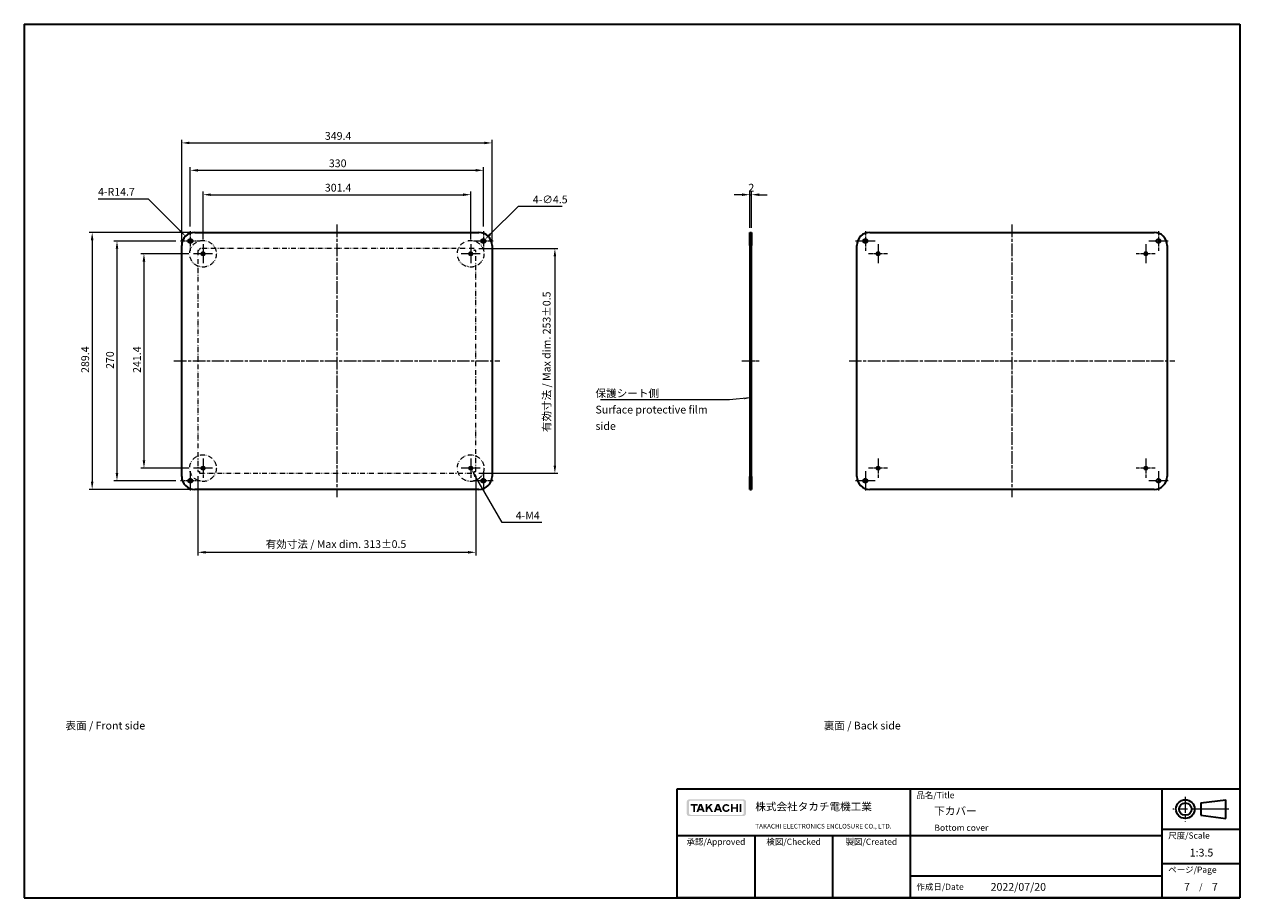
# Model space of a CAD drawing. Units: millimetres. Extents: x 36 to 8698, y 20 to 1566.
# Drawn here: x 7330 to 8698, y 20 to 1004 of the extents above; entities that cross this region are included whole.
import ezdxf
from ezdxf.enums import TextEntityAlignment as Align

# ---------------------------------------------------------------- set-up
doc = ezdxf.new("R2010")
doc.units = ezdxf.units.MM
doc.header["$LTSCALE"] = 2.5
doc.linetypes.add('CHAIN', pattern=[0.35429999999999995, 0.2362, -0.0295, 0.0591, -0.0295])
doc.linetypes.add('DASH_DOUBLE_DOT', pattern=[0.43979999999999997, 0.24, -0.06, 0.0098, -0.06, 0.01, -0.06])
doc.layers.get('Defpoints').update_dxf_attribs({"lineweight": 25})
for name, color, linetype, lineweight in [('Border (ISO)', 7, 'Continuous', 35), ('Center Mark (ISO)', 131, 'Continuous', 18), ('Centerline (ISO)', 131, 'Continuous', 18), ('Dimension (ISO)', 7, 'Continuous', 18), ('Dimension (ISO) @ 1', 7, 'Continuous', 18), ('Hatch (ISO)', 1, 'Continuous', 18), ('Sketch Geometry (ISO)', 7, 'Continuous', 18), ('Symbol (ISO)', 7, 'Continuous', 18), ('Title (ISO)', 7, 'Continuous', 35), ('Visible (ISO)', 7, 'Continuous', 35), ('Visible Narrow (ISO)', 7, 'Continuous', 25)]:
    doc.layers.add(name, color=color, linetype=linetype, lineweight=lineweight)
doc.styles.add('Note Text (TK)', font='MS PGothic.ttf')
doc.styles.add('文字スタイル67', font='arial.ttf')
doc.dimstyles.new('Default - Method 1b (TK)', dxfattribs={"dimscale": 2.5, "dimtxt": 2.5, "dimasz": 2.5, "dimexe": 1, "dimexo": 1.499999999999999, "dimgap": 1, "dimtad": 1, "dimrnd": 1e-08, "dimdsep": 46, "dimtxsty": 'Note Text (TK)', "dimcen": 0.09, "dimdle": 5, "dimclrd": 100, "dimclre": 100, "dimclrt": 7, "dimadec": 1, "dimazin": 1, "dimtfac": 1, "dimtmove": 0, "dimatfit": 3, "dimfxl": 1, "dimtolj": 1, "dimlwd": -1, "dimlwe": -1, "dimarcsym": 0})
doc.dimstyles.new('Default - Method 1b (TK)$7', dxfattribs={"dimscale": 2.5, "dimtxt": 2.5, "dimasz": 2.5, "dimexe": 1, "dimexo": 1.499999999999999, "dimgap": 1, "dimtad": 1, "dimrnd": 1e-08, "dimdsep": 46, "dimtxsty": 'Note Text (TK)', "dimcen": 0.09, "dimdle": 5, "dimclrd": 100, "dimclre": 100, "dimclrt": 7, "dimadec": 1, "dimazin": 1, "dimtfac": 1, "dimtmove": 0, "dimatfit": 3, "dimfxl": 1, "dimtolj": 1, "dimlwd": -1, "dimlwe": -1, "dimarcsym": 0})

# ---------------------------------------------------------------- blocks, each defined once
blk = doc.blocks.new('図面枠 tk図枠')
at = {"layer": 'Border (ISO)'}
for p, q in [((14.49999999999999, 289), (405.4999999999999, 289)), ((14.49999999999999, 289), (14.50000000000001, 8.000000000000007)), ((405.4999999999999, 289), (405.4999999999999, 8.000000000000007)), ((14.50000000000001, 8.000000000000007), (405.4999999999999, 8.000000000000007))]:
    blk.add_line(p, q, dxfattribs=at)
blk = doc.blocks.new('表題欄 tk表題欄')
at = {"layer": 'Hatch (ISO)'}
h = blk.add_hatch(color=256, dxfattribs=at)
edge = h.paths.add_edge_path(flags=0)
edge.add_arc((95.57537688673352, 236.2990653650367), 0.5958259999999996, 269.9999999999897, 360)
edge.add_line((96.17120288673351, 236.2990653650368), (96.17120288673348, 239.7107813650365))
edge.add_arc((95.5753768867335, 239.7107813650366), 0.5958259999999996, 0, 90.0000000000068)
edge.add_line((95.57537688673342, 240.3066073650366), (79.13710888673356, 240.3066073650366))
edge.add_arc((79.13710888673353, 239.7107813650366), 0.5958259999999996, 89.99999999999744, 180)
edge.add_line((78.54128288673353, 239.7107813650365), (78.54128288673331, 236.2990653650368))
edge.add_arc((79.13710888673332, 236.2990653650365), 0.5958259999999996, 180, 270.0000000000231)
edge.add_line((79.13710888673356, 235.7032393650365), (95.57537688673342, 235.7032393650367))
edge = h.paths.add_edge_path()
edge.add_line((77.83935088673357, 239.9556413650366), (77.83935088673357, 236.0542053650368))
edge.add_arc((78.54128288673346, 236.0542053650367), 0.7019319999998935, 180, 270.0000000000087)
edge.add_line((78.54128288673357, 235.3522733650368), (96.17120288673352, 235.3522733650368))
edge.add_arc((96.17120288673351, 236.0542053650367), 0.7019319999998921, 270, 360)
edge.add_line((96.8731348867334, 236.0542053650368), (96.87313488673352, 239.9556413650366))
edge.add_arc((96.1712028867336, 239.9556413650367), 0.7019319999998921, 0, 90.00000000000873)
edge.add_line((96.17120288673348, 240.6575733650367), (78.54128288673357, 240.6575733650366))
edge.add_arc((78.54128288673357, 239.9556413650366), 0.7019319999999984, 90, 180)
for points in [[(79.07181288673355, 239.1476033650369), (79.07181288673355, 238.6578833650367), (79.92066088673353, 238.6578833650367), (79.92066088673353, 236.6581933650368), (80.50832488673353, 236.6581933650368), (80.50832488673353, 238.6578833650367), (81.35717288673355, 238.6578833650367), (81.35717288673355, 239.1476033650369)], [(85.68407849525303, 236.6581933650368), (84.9434673993943, 237.8918698287545), (84.41792288673358, 237.3246628822781), (84.41792288673358, 236.6581933650368), (83.89555488673355, 236.6581933650368), (83.89555488673355, 239.1476033650369), (84.41792288673358, 239.1476033650369), (84.41792288673358, 238.0993979968839), (85.38913556809511, 239.1476033650369), (86.10696490847272, 239.1476033650369), (85.31925422435492, 238.2974470774499), (86.30334488673353, 236.6581933650368)], [(92.09142939614459, 239.1476033650369), (92.09142939614459, 236.6581933650368), (92.60971639614465, 236.6581933650368), (92.60971639614465, 237.6580383650368), (93.76872039614462, 237.6580383650368), (93.76872039614462, 236.6581933650368), (94.28700739614459, 236.6581933650368), (94.28700739614459, 239.1476033650369), (93.76872039614462, 239.1476033650369), (93.76872039614462, 238.1477583650367), (92.60971639614465, 238.1477583650367), (92.60971639614465, 239.1476033650369)], [(94.84202339614467, 239.1476033650369), (94.84202339614467, 236.6581933650368), (95.36439139614473, 236.6581933650368), (95.36439139614473, 239.1476033650369)]]:
    blk.add_hatch(color=256, dxfattribs=at).paths.add_polyline_path(points)
h = blk.add_hatch(color=256, dxfattribs=at)
h.paths.add_polyline_path([(82.59020695886475, 237.7110913650368), (81.95242681460243, 237.7110913650368), (82.27131688673356, 238.5794973650367)], flags=0)
h.paths.add_polyline_path([(82.77903014574996, 237.1968853650368), (81.76360362771717, 237.1968853650368), (81.56578886050404, 236.6581933650368), (80.94907288673355, 236.6581933650368), (81.86321688673357, 239.1476033650369), (82.67941688673353, 239.1476033650369), (83.59356088673351, 236.6581933650368), (82.97684491296302, 236.6581933650368)])
h = blk.add_hatch(color=256, dxfattribs=at)
h.paths.add_polyline_path([(87.52707281460246, 237.7110913650368), (88.16485295886469, 237.7110913650368), (87.84596288673359, 238.5794973650367)], flags=0)
h.paths.add_polyline_path([(87.14043486050403, 236.6581933650368), (87.3382496277172, 237.1968853650368), (88.35367614574989, 237.1968853650368), (88.551490912963, 236.6581933650368), (89.16820688673343, 236.6581933650368), (88.25406288673352, 239.1476033650369), (87.43786288673356, 239.1476033650369), (86.52371888673358, 236.6581933650368)])
h = blk.add_hatch(color=256, dxfattribs=at)
edge = h.paths.add_edge_path()
edge.add_arc((90.52309888673334, 237.9028983650369), 1.273272000000011, 38.55054079078439, 336.5820184016556)
edge.add_line((91.69149139614446, 237.3968543650369), (91.17255542714857, 237.6216113977801))
edge.add_ellipse((90.52309888673352, 237.9028983650369), major_axis=(0, -0.7998759999999119), ratio=0.8673469387756529, start_angle=128.5505407907963, end_angle=426.582018401653, ccw=False)
edge.add_line((91.09381514418376, 238.3576891122095), (91.51887237036831, 238.6964075050431))
at = {"layer": 'Title (ISO)'}
for p, q in [((74.70882392282105, 244.052739026017), (255.7088239228211, 244.052739026017)), ((74.70882392282105, 209.052739026017), (74.70882392282105, 244.052739026017)), ((149.7088239228211, 244.052739026017), (149.7088239228211, 209.052739026017)), ((230.7088239228211, 244.052739026017), (230.7088239228211, 209.052739026017)), ((255.7088239228211, 244.052739026017), (255.7088239228211, 209.052739026017)), ((243.2088239228211, 239.552739026017), (251.2088239228211, 240.5527390260171)), ((243.2088239228211, 239.552739026017), (243.2088239228211, 235.552739026017)), ((251.2088239228211, 234.552739026017), (251.2088239228211, 240.5527390260171)), ((243.2088239228211, 235.552739026017), (251.2088239228211, 234.552739026017)), ((230.7088239228211, 231.052739026017), (255.7088239228211, 231.052739026017)), ((74.70882392282105, 229.052739026017), (230.7088239228211, 229.052739026017)), ((99.70882392282108, 229.052739026017), (99.70882392282108, 209.052739026017)), ((124.708823922821, 229.052739026017), (124.708823922821, 209.052739026017)), ((230.7088239228211, 220.052739026017), (255.7088239228211, 220.052739026017)), ((149.7088239228211, 216.052739026017), (230.7088239228211, 216.052739026017)), ((255.7088239228211, 209.052739026017), (74.70882392282105, 209.052739026017))]:
    blk.add_line(p, q, dxfattribs=at)
at = {"layer": 'Title (ISO)', "color": 4, "linetype": 'CHAIN', "lineweight": 18, "ltscale": 8.889559745788574}
blk.add_line((238.2088239228211, 241.552739026017), (238.2088239228211, 233.552739026017), dxfattribs=at)
at = {"layer": 'Title (ISO)', "color": 4, "linetype": 'CHAIN', "lineweight": 18, "ltscale": 20.00163269042969}
blk.add_line((252.2088239228211, 237.552739026017), (234.2088239228211, 237.552739026017), dxfattribs=at)
at = {"layer": 'Title (ISO)'}
for radius in [3, 2]:
    blk.add_circle((238.2088239228211, 237.552739026017), radius, dxfattribs=at)
at = {"layer": 'Title (ISO)', "color": 1, "char_height": 2.000000029802322, "line_spacing_factor": 1.5, "style": 'Note Text (TK)'}
for s, insert, attachment_point in [('\\fＭＳ Ｐゴシック|b0|i0;{\\H2.0000;品名/Title}', (151.708823922821, 242.052739026017), 4), ('\\fＭＳ Ｐゴシック|b0|i0;{\\H2.0000;承認/Approved}', (87.20882392282108, 227.052739026017), 5), ('\\fＭＳ Ｐゴシック|b0|i0;{\\H2.0000;検図/Checked}', (112.208823922821, 227.052739026017), 5), ('\\fＭＳ Ｐゴシック|b0|i0;{\\H2.0000;製図/Created}', (137.2088239228211, 227.052739026017), 5), ('\\fＭＳ Ｐゴシック|b0|i0;{\\H2.0000;尺度/Scale}', (232.7088239228211, 229.052739026017), 4), ('\\fＭＳ Ｐゴシック|b0|i0;{\\H2.0000;ページ/Page}', (232.7088239228211, 218.052739026017), 4), ('\\fＭＳ Ｐゴシック|b0|i0;{\\H2.0000;作成日/Date}', (151.708823922821, 212.552739026017), 4)]:
    blk.add_mtext(s, dxfattribs=dict(at, insert=insert, attachment_point=attachment_point))
at = {"layer": 'Title (ISO)', "color": 7, "line_spacing_factor": 1.5, "style": 'Note Text (TK)'}
for s, insert, char_height, attachment_point in [('株式会社タカチ電機工業', (99.87313488673345, 238.052739026017), 2.5, 4), ('\\fArial|b0|i0;{\\H1.4986;TAKACHI ELECTRONICS ENCLOSURE CO., LTD.}', (99.87313488673342, 232.052739026017), 1.49859994649887, 4), ('\\fＭＳ Ｐゴシック|b0|i0;{\\H2.0000;/}', (243.2088239228211, 212.5527390260171), 2.000000029802322, 5)]:
    blk.add_mtext(s, dxfattribs=dict(at, insert=insert, char_height=char_height, attachment_point=attachment_point))
at = {"layer": 'Title (ISO)', "color": 7}
for tag, p, height, style in [('<品名>_001', (157.524164831912, 235.7388185714716), 2.5, 'Note Text (TK)'), ('<Title>_001', (157.7088239228211, 230.5520568828656), 2.000000029802322, '文字スタイル67'), ('作成日_001', (175.6392216500938, 211.2814322078352), 2.5, 'Note Text (TK)'), ('<ページ_No.>_001', (237.9488807410029, 211.3027390260171), 2.5, 'Note Text (TK)'), ('<総ページ数>_001', (246.7926307410029, 211.3027390260171), 2.5, 'Note Text (TK)')]:
    blk.add_attdef(tag, p, '', height=height, dxfattribs=dict(at, style=style))
at = {"layer": 'Title (ISO)', "color": 7, "style": 'Note Text (TK)'}
blk.add_attdef('<尺度>', text='', height=2.5, dxfattribs=at).set_placement((243.2088239228211, 223.5527390260171), align=Align.MIDDLE_CENTER)
blk = doc.blocks.new('*D84')
at = {"layer": 'Defpoints', "color": 0}
for p in [(7856.370016022386, 869.9302532189944), (7506.970016022386, 754.430253218995), (7856.370016022386, 754.430253218995)]:
    blk.add_point(p, dxfattribs=at)
at = {"layer": 'Dimension (ISO)', "color": 100}
for p, q in [((7506.970016022386, 759.680253218995), (7506.970016022386, 873.4302532189945)), ((7515.720016022385, 869.9302532189944), (7847.620016022386, 869.9302532189944)), ((7856.370016022386, 759.680253218995), (7856.370016022386, 873.4302532189945))]:
    blk.add_line(p, q, dxfattribs=at)
for points in [[(7515.720016022385, 871.3885865523279), (7515.720016022385, 868.471919885661), (7506.970016022386, 869.9302532189944)], [(7847.620016022386, 871.3885865523279), (7847.620016022386, 868.471919885661), (7856.370016022386, 869.9302532189944)]]:
    blk.add_solid(points, dxfattribs=at)
at = {"layer": 'Dimension (ISO)', "color": 7, "insert": (7668.172146704204, 877.8052532189944), "char_height": 8.75, "attachment_point": 4, "style": 'Note Text (TK)'}
blk.add_mtext('\\A1;349.4', dxfattribs=at)
blk = doc.blocks.new('*D85')
at = {"layer": 'Defpoints', "color": 0}
for p in [(7846.670016022385, 839.0880326939046), (7516.670016022385, 770.4302532189944), (7846.670016022385, 770.4302532189944)]:
    blk.add_point(p, dxfattribs=at)
at = {"layer": 'Dimension (ISO)', "color": 100}
for p, q in [((7516.670016022385, 775.6802532189944), (7516.670016022385, 842.5880326939046)), ((7525.420016022386, 839.0880326939046), (7837.920016022386, 839.0880326939046)), ((7846.670016022385, 775.6802532189944), (7846.670016022385, 842.5880326939046))]:
    blk.add_line(p, q, dxfattribs=at)
for points in [[(7525.420016022386, 840.546366027238), (7525.420016022386, 837.6296993605711), (7516.670016022385, 839.0880326939046)], [(7837.920016022386, 840.546366027238), (7837.920016022386, 837.6296993605711), (7846.670016022385, 839.0880326939046)]]:
    blk.add_solid(points, dxfattribs=at)
at = {"layer": 'Dimension (ISO)', "color": 7, "insert": (7672.671436476931, 846.9630326939046), "char_height": 8.75, "attachment_point": 4, "style": 'Note Text (TK)'}
blk.add_mtext('\\A1;330', dxfattribs=at)
blk = doc.blocks.new('*D86')
at = {"layer": 'Defpoints', "color": 0}
for p in [(7832.370016022385, 811.6302532189948), (7530.970016022386, 755.8802532189948), (7832.370016022385, 755.8802532189948)]:
    blk.add_point(p, dxfattribs=at)
at = {"layer": 'Dimension (ISO)', "color": 100}
for p, q in [((7530.970016022386, 761.1302532189947), (7530.970016022386, 815.1302532189948)), ((7539.720016022386, 811.6302532189948), (7823.620016022386, 811.6302532189948)), ((7832.370016022385, 761.1302532189947), (7832.370016022385, 815.1302532189948))]:
    blk.add_line(p, q, dxfattribs=at)
for points in [[(7539.720016022386, 813.088586552328), (7539.720016022386, 810.1719198856613), (7530.970016022386, 811.6302532189948)], [(7823.620016022386, 813.088586552328), (7823.620016022386, 810.1719198856613), (7832.370016022385, 811.6302532189948)]]:
    blk.add_solid(points, dxfattribs=at)
at = {"layer": 'Dimension (ISO)', "color": 7, "insert": (7668.172146704204, 819.5052532189947), "char_height": 8.75, "attachment_point": 4, "style": 'Note Text (TK)'}
blk.add_mtext('\\A1;301.4', dxfattribs=at)
blk = doc.blocks.new('*D87')
at = {"layer": 'Defpoints', "color": 0}
for p in [(8148.562866405274, 811.6302532189948), (8146.562866405274, 769.1302532189947), (8148.562866405274, 769.1302532189947)]:
    blk.add_point(p, dxfattribs=at)
at = {"layer": 'Dimension (ISO)', "color": 100}
for p, q in [((8137.812866405274, 811.6302532189948), (8129.062866405273, 811.6302532189948)), ((8146.562866405274, 774.3802532189947), (8146.562866405274, 815.1302532189948)), ((8146.562866405274, 811.6302532189948), (8148.562866405274, 811.6302532189948)), ((8148.562866405274, 774.3802532189947), (8148.562866405274, 815.1302532189948)), ((8157.312866405275, 811.6302532189948), (8166.062866405274, 811.6302532189948))]:
    blk.add_line(p, q, dxfattribs=at)
for points in [[(8137.812866405274, 813.088586552328), (8137.812866405274, 810.1719198856613), (8146.562866405274, 811.6302532189948)], [(8157.312866405275, 813.088586552328), (8157.312866405275, 810.1719198856613), (8148.562866405274, 811.6302532189948)]]:
    blk.add_solid(points, dxfattribs=at)
at = {"layer": 'Dimension (ISO)', "color": 7, "insert": (8145.027355041639, 819.5052532189947), "char_height": 8.75, "attachment_point": 4, "style": 'Note Text (TK)'}
blk.add_mtext('\\A1;2', dxfattribs=at)
blk = doc.blocks.new('*D88')
at = {"layer": 'Defpoints', "color": 0}
for p in [(7521.670016022389, 769.1302532189951), (7406.170016022388, 479.7302532189953), (7521.670016022389, 479.7302532189953)]:
    blk.add_point(p, dxfattribs=at)
at = {"layer": 'Dimension (ISO)', "color": 100}
for p, q in [((7516.42001602239, 769.1302532189951), (7402.670016022387, 769.1302532189951)), ((7406.170016022388, 760.3802532189949), (7406.170016022388, 488.4802532189953)), ((7516.42001602239, 479.7302532189953), (7402.670016022387, 479.7302532189953))]:
    blk.add_line(p, q, dxfattribs=at)
for points in [[(7404.711682689054, 760.3802532189949), (7407.62834935572, 760.3802532189949), (7406.170016022388, 769.1302532189951)], [(7404.711682689054, 488.4802532189953), (7407.62834935572, 488.4802532189953), (7406.170016022388, 479.7302532189953)]]:
    blk.add_solid(points, dxfattribs=at)
at = {"layer": 'Dimension (ISO)', "color": 7, "insert": (7398.295016022385, 610.9323839008131), "char_height": 8.75, "attachment_point": 4, "rotation": 90, "style": 'Note Text (TK)'}
blk.add_mtext('\\A1;289.4', dxfattribs=at)
blk = doc.blocks.new('*D89')
at = {"layer": 'Defpoints', "color": 0}
for p in [(7505.670016022389, 759.4302532189951), (7434.114710374889, 489.4302532189952), (7505.670016022389, 489.4302532189952)]:
    blk.add_point(p, dxfattribs=at)
at = {"layer": 'Dimension (ISO)', "color": 100}
for p, q in [((7500.420016022388, 759.4302532189951), (7430.614710374889, 759.4302532189951)), ((7434.114710374889, 750.6802532189952), (7434.114710374889, 498.1802532189951)), ((7500.420016022388, 489.4302532189952), (7430.614710374889, 489.4302532189952))]:
    blk.add_line(p, q, dxfattribs=at)
for points in [[(7432.656377041556, 750.6802532189952), (7435.573043708221, 750.6802532189952), (7434.114710374889, 759.4302532189951)], [(7432.656377041556, 498.1802532189951), (7435.573043708221, 498.1802532189951), (7434.114710374889, 489.4302532189952)]]:
    blk.add_solid(points, dxfattribs=at)
at = {"layer": 'Dimension (ISO)', "color": 7, "insert": (7426.239710374886, 615.4316736735404), "char_height": 8.75, "attachment_point": 4, "rotation": 90, "style": 'Note Text (TK)'}
blk.add_mtext('\\A1;270', dxfattribs=at)
blk = doc.blocks.new('*D90')
at = {"layer": 'Defpoints', "color": 0}
for p in [(7520.220016022389, 745.1302532189949), (7464.470016022386, 503.7302532189949), (7520.220016022388, 503.7302532189949)]:
    blk.add_point(p, dxfattribs=at)
at = {"layer": 'Dimension (ISO)', "color": 100}
for p, q in [((7514.97001602239, 745.1302532189949), (7460.970016022386, 745.1302532189949)), ((7464.470016022386, 736.380253218995), (7464.470016022386, 512.4802532189948)), ((7514.970016022388, 503.7302532189949), (7460.970016022386, 503.7302532189949))]:
    blk.add_line(p, q, dxfattribs=at)
for points in [[(7463.011682689054, 736.380253218995), (7465.92834935572, 736.380253218995), (7464.470016022386, 745.1302532189949)], [(7463.011682689054, 512.4802532189948), (7465.92834935572, 512.4802532189948), (7464.470016022386, 503.7302532189949)]]:
    blk.add_solid(points, dxfattribs=at)
at = {"layer": 'Dimension (ISO)', "color": 7, "insert": (7456.595016022385, 610.9323839008131), "char_height": 8.75, "attachment_point": 4, "rotation": 90, "style": 'Note Text (TK)'}
blk.add_mtext('\\A1;241.4', dxfattribs=at)
blk = doc.blocks.new('*D91')
at = {"layer": 'Defpoints', "color": 0}
for p in [(7511.27554633894, 764.8247229024367), (7521.670016022385, 754.4302532189957)]:
    blk.add_point(p, dxfattribs=at)
at = {"layer": 'Dimension (ISO)', "color": 100}
for p, q in [((7412.816284638478, 807.0366394732008), (7469.063629768159, 807.0366394732017)), ((7469.063629768159, 807.0366394732017), (7505.088362003556, 771.0119072378179))]:
    blk.add_line(p, q, dxfattribs=at)
blk.add_solid([(7506.119559392786, 772.0431046270483), (7504.057164614327, 769.9807098485876), (7511.27554633894, 764.8247229024367)], dxfattribs=at)
at = {"layer": 'Dimension (ISO)', "color": 7, "insert": (7412.816284638478, 814.8941394732021), "char_height": 8.75, "attachment_point": 4, "style": 'Note Text (TK)'}
blk.add_mtext('\\A1;\\fＭＳ Ｐゴシック|b0|i0;{\\H8.7150;4-R14.7}', dxfattribs=at)
blk = doc.blocks.new('*D92')
at = {"layer": 'Defpoints', "color": 0}
for p in [(7845.079025764717, 757.8392629613245), (7848.261006280054, 761.0212434766635)]:
    blk.add_point(p, dxfattribs=at)
at = {"layer": 'Dimension (ISO)', "color": 100}
for p, q in [((7885.650263166477, 798.4105003630866), (7854.448190615435, 767.2084278120465)), ((7935.544970744098, 798.410500363086), (7885.650263166477, 798.4105003630866)), ((7846.355016022386, 759.430253218995), (7846.985016022387, 759.4302532189945)), ((7846.670016022386, 759.1152532189949), (7846.670016022386, 759.7452532189945))]:
    blk.add_line(p, q, dxfattribs=at)
blk.add_solid([(7853.416993226208, 768.2396252012763), (7855.479388004667, 766.1772304228161), (7848.261006280054, 761.0212434766635)], dxfattribs=at)
at = {"layer": 'Dimension (ISO)', "color": 7, "insert": (7902.368550289553, 806.2680003630861), "char_height": 8.75, "attachment_point": 4, "style": 'Note Text (TK)'}
blk.add_mtext('\\A1;\\fＭＳ Ｐゴシック|b0|i0;{\\H8.7150;4-∅4.5}', dxfattribs=at)
blk = doc.blocks.new('*D93')
at = {"layer": 'Defpoints', "color": 0}
for p in [(7525.170016022386, 499.9302532189944), (7838.170016022385, 499.930253218995), (7838.170016022385, 408.9302532189949)]:
    blk.add_point(p, dxfattribs=at)
at = {"layer": 'Dimension (ISO)', "color": 100}
for p, q in [((7525.170016022386, 494.6802532189945), (7525.170016022386, 405.4302532189949)), ((7838.170016022385, 494.6802532189949), (7838.170016022385, 405.4302532189949)), ((7533.920016022385, 408.9302532189949), (7829.420016022385, 408.9302532189949))]:
    blk.add_line(p, q, dxfattribs=at)
for points in [[(7533.920016022385, 410.3885865523282), (7533.920016022385, 407.4719198856616), (7525.170016022386, 408.9302532189949)], [(7829.420016022385, 410.3885865523282), (7829.420016022385, 407.4719198856616), (7838.170016022385, 408.9302532189949)]]:
    blk.add_solid(points, dxfattribs=at)
at = {"layer": 'Dimension (ISO)', "color": 7, "insert": (7601.55143647693, 418.1742304917221), "char_height": 8.75, "attachment_point": 4, "style": 'Note Text (TK)'}
blk.add_mtext('\\A1;\\fＭＳ Ｐゴシック|b0|i0;{\\H8.7150;有効寸法 / Max dim. 313±0.5}', dxfattribs=at)
blk = doc.blocks.new('*D94')
at = {"layer": 'Defpoints', "color": 0}
for p in [(7836.170016022389, 750.9302532189947), (7836.170016022389, 497.9302532189952), (7927.170016022387, 497.9302532189952)]:
    blk.add_point(p, dxfattribs=at)
at = {"layer": 'Dimension (ISO)', "color": 100}
for p, q in [((7841.420016022389, 750.9302532189947), (7930.670016022387, 750.9302532189947)), ((7927.170016022387, 742.1802532189947), (7927.170016022387, 506.6802532189951)), ((7841.420016022389, 497.9302532189952), (7930.670016022387, 497.9302532189952))]:
    blk.add_line(p, q, dxfattribs=at)
for points in [[(7925.711682689054, 742.1802532189947), (7928.628349355721, 742.1802532189947), (7927.170016022387, 750.9302532189947)], [(7925.711682689054, 506.6802532189951), (7928.628349355721, 506.6802532189951), (7927.170016022387, 497.9302532189952)]]:
    blk.add_solid(points, dxfattribs=at)
at = {"layer": 'Dimension (ISO)', "color": 7, "insert": (7917.926038749659, 544.3116736735399), "char_height": 8.75, "attachment_point": 4, "rotation": 90, "style": 'Note Text (TK)'}
blk.add_mtext('\\A1;\\fＭＳ Ｐゴシック|b0|i0;{\\H8.7150;有効寸法 / Max dim. 253±0.5}', dxfattribs=at)
blk = doc.blocks.new('*D95')
at = {"layer": 'Defpoints', "color": 0}
for p in [(7831.370016022384, 505.4623040265641), (7833.370016022387, 501.9982024114269)]:
    blk.add_point(p, dxfattribs=at)
at = {"layer": 'Dimension (ISO)', "color": 100}
for p, q in [((7832.055016022386, 503.7302532189955), (7832.685016022385, 503.7302532189955)), ((7832.370016022385, 503.415253218995), (7832.370016022385, 504.0452532189951)), ((7867.694583742552, 442.5463071723234), (7837.74501602239, 494.4204801283149)), ((7912.388779289418, 442.5463071723229), (7867.694583742552, 442.5463071723234))]:
    blk.add_line(p, q, dxfattribs=at)
blk.add_solid([(7839.007969736242, 495.1496467949819), (7836.482062308539, 493.6913134616474), (7833.370016022387, 501.9982024114269)], dxfattribs=at)
at = {"layer": 'Dimension (ISO)', "color": 7, "insert": (7880.371733834873, 450.4213071723229), "char_height": 8.75, "attachment_point": 4, "style": 'Note Text (TK)'}
blk.add_mtext('\\A1; \\fＭＳ Ｐゴシック|b0|i0;4-M4', dxfattribs=at)

msp = doc.modelspace()

# ---------------------------------------------------------------- linework, layer by layer
at = {"layer": 'Center Mark (ISO)', "linetype": 'CHAIN', "ltscale": 6.984632492065429}
for p, q in [((7516.670016022385, 770.4302532189944), (7516.670016022385, 748.430253218995)), ((7846.670016022385, 770.4302532189944), (7846.670016022385, 748.4302532189945)), ((8276.810538287178, 770.4302532189944), (8276.810538287178, 748.4302532189945)), ((8606.810538287182, 770.4302532189944), (8606.810538287182, 748.430253218995)), ((7527.670016022385, 759.430253218995), (7505.670016022385, 759.430253218995)), ((7857.670016022385, 759.4302532189945), (7835.670016022385, 759.4302532189945)), ((8287.81053828718, 759.4302532189945), (8265.81053828718, 759.4302532189945)), ((8617.81053828718, 759.430253218995), (8595.81053828718, 759.430253218995)), ((7516.670016022385, 500.4302532189949), (7516.670016022385, 478.4302532189949)), ((7846.670016022385, 500.4302532189949), (7846.670016022385, 478.4302532189944)), ((8276.810538287178, 500.4302532189949), (8276.810538287178, 478.4302532189944)), ((8606.810538287182, 500.4302532189949), (8606.810538287182, 478.4302532189949)), ((7527.670016022385, 489.4302532189949), (7505.670016022385, 489.4302532189949)), ((7857.670016022385, 489.4302532189949), (7835.670016022385, 489.4302532189949)), ((8287.81053828718, 489.4302532189949), (8265.81053828718, 489.4302532189949)), ((8617.81053828718, 489.4302532189949), (8595.81053828718, 489.4302532189949))]:
    msp.add_line(p, q, dxfattribs=at)
at = {"layer": 'Center Mark (ISO)', "linetype": 'CHAIN', "ltscale": 6.825888633728027}
for p, q in [((7530.970016022386, 755.8802532189948), (7530.970016022386, 734.3802532189947)), ((7832.370016022385, 755.8802532189948), (7832.370016022385, 734.3802532189947)), ((8291.110538287181, 755.8802532189948), (8291.110538287181, 734.3802532189947)), ((8592.51053828718, 755.8802532189948), (8592.51053828718, 734.3802532189947)), ((7541.720016022385, 745.1302532189948), (7520.220016022385, 745.1302532189948)), ((7843.120016022385, 745.1302532189948), (7821.620016022385, 745.1302532189948)), ((8301.860538287181, 745.1302532189948), (8280.360538287181, 745.1302532189948)), ((8603.26053828718, 745.1302532189948), (8581.76053828718, 745.1302532189948)), ((7530.970016022386, 514.4802532189946), (7530.970016022386, 492.9802532189946)), ((7832.370016022385, 514.4802532189946), (7832.370016022385, 492.9802532189946)), ((8291.110538287181, 514.4802532189946), (8291.110538287181, 492.9802532189946)), ((8592.51053828718, 514.4802532189946), (8592.51053828718, 492.9802532189946)), ((7541.720016022384, 503.7302532189946), (7520.220016022385, 503.7302532189946)), ((7843.120016022385, 503.7302532189946), (7821.620016022385, 503.7302532189946)), ((8301.860538287181, 503.7302532189946), (8280.360538287181, 503.7302532189946)), ((8603.26053828718, 503.7302532189946), (8581.76053828718, 503.7302532189946))]:
    msp.add_line(p, q, dxfattribs=at)
at = {"layer": 'Centerline (ISO)', "linetype": 'CHAIN', "ltscale": 23.99096870422363}
for p, q in [((7681.670016022386, 777.8802532189947), (7681.670016022386, 470.9802532189947)), ((8441.81053828718, 777.8802532189947), (8441.81053828718, 470.9802532189947)), ((7498.220016022385, 624.430253218995), (7865.120016022385, 624.430253218995)), ((8258.360538287181, 624.430253218995), (8625.26053828718, 624.430253218995))]:
    msp.add_line(p, q, dxfattribs=at)
at = {"layer": 'Centerline (ISO)', "linetype": 'CHAIN', "ltscale": 6.190912723541259}
msp.add_line((8137.812866405278, 624.430253218995), (8157.312866405279, 624.430253218995), dxfattribs=at)
at = {"layer": 'Sketch Geometry (ISO)', "color": 4, "linetype": 'DASH_DOUBLE_DOT', "lineweight": 18, "ltscale": 0.5114322304725647}
for p, q in [((7527.170016022386, 748.9302532189944), (7525.170016022386, 748.9302532189944)), ((7527.170016022386, 750.9302532189945), (7527.170016022386, 748.9302532189944)), ((7836.170016022386, 748.9302532189944), (7836.170016022386, 750.9302532189945)), ((7838.170016022385, 748.9302532189944), (7836.170016022386, 748.9302532189944)), ((7525.170016022386, 499.930253218995), (7527.170016022386, 499.930253218995)), ((7527.170016022386, 499.930253218995), (7527.170016022386, 497.9302532189949)), ((7836.170016022386, 497.9302532189949), (7836.170016022386, 499.930253218995)), ((7836.170016022386, 499.930253218995), (7838.170016022385, 499.930253218995))]:
    msp.add_line(p, q, dxfattribs=at)
at = {"layer": 'Sketch Geometry (ISO)', "color": 4, "linetype": 'DASH_DOUBLE_DOT', "lineweight": 18, "ltscale": 8.98676872253418}
for p, q in [((7525.170016022386, 748.9302532189944), (7525.170016022386, 499.9302532189944)), ((7838.170016022385, 499.930253218995), (7838.170016022385, 748.9302532189944))]:
    msp.add_line(p, q, dxfattribs=at)
at = {"layer": 'Sketch Geometry (ISO)', "color": 4, "linetype": 'DASH_DOUBLE_DOT', "lineweight": 18, "ltscale": 9.12457275390625}
for p, q in [((7836.170016022386, 750.9302532189945), (7527.170016022386, 750.9302532189945)), ((7527.170016022386, 497.9302532189949), (7836.170016022386, 497.9302532189949))]:
    msp.add_line(p, q, dxfattribs=at)
at = {"layer": 'Sketch Geometry (ISO)', "color": 4, "linetype": 'DASH_DOUBLE_DOT', "lineweight": 18, "ltscale": 8.74681282043457}
for centre in [(7530.970016022386, 745.1302532189948), (7832.370016022385, 745.1302532189948), (7530.970016022386, 503.7302532189946), (7832.370016022385, 503.7302532189946)]:
    msp.add_circle(centre, 15, dxfattribs=at)
at = {"layer": 'Visible (ISO)'}
for p, q in [((7521.670016022385, 769.1302532189947), (7841.670016022385, 769.1302532189947)), ((8146.562866405274, 769.1302532189947), (8148.562866405274, 769.1302532189947)), ((8146.562866405279, 754.430253218995), (8146.562866405274, 769.1302532189947)), ((8148.562866405274, 769.1302532189947), (8148.562866405278, 754.430253218995)), ((8281.810538287182, 769.1302532189947), (8601.81053828718, 769.1302532189947)), ((7506.970016022385, 494.4302532189949), (7506.970016022386, 754.430253218995)), ((7856.370016022386, 754.4302532189945), (7856.370016022386, 494.4302532189944)), ((8146.562866405279, 754.4302532189945), (8146.562866405279, 494.4302532189944)), ((8148.562866405278, 494.4302532189944), (8148.562866405278, 754.4302532189945)), ((8267.110538287183, 494.4302532189944), (8267.110538287183, 754.4302532189945)), ((8616.51053828718, 754.430253218995), (8616.51053828718, 494.4302532189949)), ((8146.562866405274, 479.7302532189946), (8146.562866405279, 494.4302532189944)), ((8148.562866405278, 494.4302532189944), (8148.562866405274, 479.7302532189946)), ((7841.670016022385, 479.7302532189946), (7521.670016022385, 479.7302532189951)), ((8146.562866405274, 479.7302532189946), (8148.562866405274, 479.7302532189946)), ((8601.81053828718, 479.7302532189951), (8281.810538287182, 479.7302532189946))]:
    msp.add_line(p, q, dxfattribs=at)
for centre, radius in [((7516.670016022385, 759.430253218995), 2.25), ((7846.670016022385, 759.4302532189945), 2.25), ((8276.810538287178, 759.4302532189945), 2.25), ((8606.810538287182, 759.430253218995), 2.25), ((7530.970016022386, 745.1302532189948), 1.621), ((7832.370016022385, 745.1302532189948), 1.621), ((8291.110538287181, 745.1302532189948), 1.621), ((8592.51053828718, 745.1302532189948), 1.621), ((7530.970016022386, 503.7302532189946), 1.621), ((7832.370016022385, 503.7302532189946), 1.621), ((8291.110538287181, 503.7302532189946), 1.621), ((8592.51053828718, 503.7302532189946), 1.621), ((7516.670016022385, 489.4302532189949), 2.25), ((7846.670016022385, 489.4302532189949), 2.25), ((8276.810538287178, 489.4302532189949), 2.25), ((8606.810538287182, 489.4302532189949), 2.25)]:
    msp.add_circle(centre, radius, dxfattribs=at)
for centre, radius, start, end in [((7521.670016022385, 754.430253218995), 14.69999999999994, 90, 180), ((7841.670016022385, 754.430253218995), 14.69999999999999, 0, 90), ((8281.810538287182, 754.430253218995), 14.69999999999999, 90, 180), ((8601.81053828718, 754.430253218995), 14.69999999999994, 0, 90), ((7521.670016022385, 494.4302532189949), 14.69999999999999, 180, 270), ((7841.670016022385, 494.4302532189944), 14.69999999999999, 270, 0), ((8281.810538287182, 494.4302532189944), 14.69999999999999, 180, 270), ((8601.81053828718, 494.4302532189949), 14.69999999999999, 270, 0)]:
    msp.add_arc(centre, radius, start, end, dxfattribs=at)
at = {"layer": 'Visible Narrow (ISO)'}
for p, q in [((8146.562866405279, 754.4302532189945), (8148.562866405278, 754.4302532189945)), ((8146.562866405279, 494.4302532189944), (8148.562866405278, 494.4302532189944))]:
    msp.add_line(p, q, dxfattribs=at)
for centre in [(7530.970016022386, 745.1302532189948), (7832.370016022385, 745.1302532189948), (8291.110538287181, 745.1302532189948), (8592.51053828718, 745.1302532189948), (7530.970016022386, 503.7302532189946), (7832.370016022385, 503.7302532189946), (8291.110538287181, 503.7302532189946), (8592.51053828718, 503.7302532189946)]:
    msp.add_circle(centre, 2, dxfattribs=at)

# ---------------------------------------------------------------- block references
at = {"xscale": 3.5, "yscale": 3.5, "zscale": 3.5}
msp.add_blockref('図面枠 tk図枠', (7279, -7.999999999999982), dxfattribs=at)
ref = msp.add_blockref('表題欄 tk表題欄', (7803.269116270127, -711.6845865910595), dxfattribs=dict(xscale=3.5, yscale=3.5, zscale=3.5))
ref.add_attrib('<品名>_001', '下カバー', (8354.30539772727, 113.3515625), dxfattribs={"layer": 'Title (ISO)', "color": 7, "height": 8.75, "style": 'Note Text (TK)'})
ref.add_attrib('<尺度>_001', '1:3.5', (8642.021306818184, 66.37500000000001), dxfattribs={"layer": 'Title (ISO)', "color": 7, "height": 8.75, "style": 'Note Text (TK)'})
ref.add_attrib('作成日_001', '2022/07/20', (8417.832386363636, 27.80042613636366), dxfattribs={"layer": 'Title (ISO)', "color": 7, "height": 8.75, "style": 'Note Text (TK)'})
ref.add_attrib('<Title>_001', 'Bottom cover', (8354.533765337213, 95.30729872086894), dxfattribs={"layer": 'Title (ISO)', "color": 7, "height": 7.000000104308128, "style": '文字スタイル67'})
ref.add_attrib('<ページ_No.>_001', '7', (8635.543323863636, 27.87500000000001), dxfattribs={"layer": 'Title (ISO)', "color": 7, "height": 8.75, "style": 'Note Text (TK)'})
ref.add_attrib('<総ページ数>_001', '7', (8667.043323863634, 27.87500000000001), dxfattribs={"layer": 'Title (ISO)', "color": 7, "height": 8.75, "style": 'Note Text (TK)'})

# ---------------------------------------------------------------- texts
at = {"layer": 'Symbol (ISO)', "color": 7, "char_height": 8.75, "style": 'Note Text (TK)'}
for s, insert, width, attachment_point, line_spacing_factor in [('\\fＭＳ Ｐゴシック|b0|i0;保護シート側\\P\\fＭＳ Ｐゴシック|b0|i0;Surface protective film side', (7972.883954359495, 592.4315743244301), 150.8479619026184, 1, 1.265217423439025), ('\\fＭＳ Ｐゴシック|b0|i0;裏面 / Back side', (8229.846593371622, 213.7892710843757), 93.74269127845764, 4, 1.5)]:
    msp.add_mtext(s, dxfattribs=dict(at, insert=insert, width=width, attachment_point=attachment_point, line_spacing_factor=line_spacing_factor))
at = {"layer": 'Symbol (ISO)', "color": 7, "insert": (7376.100061260209, 213.7892710843757), "char_height": 8.75, "attachment_point": 4, "line_spacing_factor": 1.5, "style": 'Note Text (TK)'}
msp.add_mtext('\\fＭＳ Ｐゴシック|b0|i0;表面 / Front side', dxfattribs=at)

# ---------------------------------------------------------------- dimensions: what is measured, and where the dimension line sits
at = {"layer": 'Dimension (ISO) @ 1', "color": 100}
dim = msp.add_linear_dim(base=(7856.370016022386, 869.9302532189944), p1=(7506.970016022386, 754.430253218995), p2=(7856.370016022386, 754.430253218995), dimstyle='Default - Method 1b (TK)', override={"dimscale": 1, "dimtxt": 8.75, "dimasz": 8.75, "dimexe": 3.5, "dimexo": 5.249999999999999, "dimgap": 3.5, "dimdec": 2, "dimcen": 0.315, "dimtol": 0, "dimlim": 0, "dimtp": 0, "dimtm": 0, "dimtdec": 2, "dimtix": 0, "dimtofl": 0, "dimtmove": 0, "dimatfit": 1}, dxfattribs=at)
dim.commit()
dim.dimension.update_dxf_attribs({"geometry": '*D84', "text_midpoint": (7681.670016022386, 869.9302532189944), "dimtype": 128})
for base, p1, p2, angle, override, picture, middle in [((7846.670016022385, 839.0880326939046), (7516.670016022385, 770.4302532189944), (7846.670016022385, 770.4302532189944), 180, {"dimscale": 1, "dimtxt": 8.75, "dimasz": 8.75, "dimexe": 3.5, "dimexo": 5.249999999999999, "dimgap": 3.5, "dimdec": 2, "dimcen": 0.315, "dimtol": 0, "dimlim": 0, "dimtp": 0, "dimtm": 0, "dimtdec": 2, "dimtix": 0, "dimtofl": 0, "dimtmove": 0, "dimatfit": 1}, '*D85', (7681.670016022386, 839.0880326939046)), ((7832.370016022385, 811.6302532189948), (7530.970016022386, 755.8802532189948), (7832.370016022385, 755.8802532189948), 180, {"dimscale": 1, "dimtxt": 8.75, "dimasz": 8.75, "dimexe": 3.5, "dimexo": 5.249999999999999, "dimgap": 3.5, "dimdec": 2, "dimcen": 0.315, "dimtol": 0, "dimlim": 0, "dimtp": 0, "dimtm": 0, "dimtdec": 2, "dimtix": 0, "dimtofl": 0, "dimtmove": 0, "dimatfit": 1}, '*D86', (7681.670016022386, 811.6302532189948)), ((8148.562866405274, 811.6302532189948), (8146.562866405274, 769.1302532189947), (8148.562866405274, 769.1302532189947), 180, {"dimscale": 1, "dimtxt": 8.75, "dimasz": 8.75, "dimexe": 3.5, "dimexo": 5.249999999999999, "dimgap": 3.5, "dimdec": 2, "dimcen": 0.315, "dimtol": 0, "dimlim": 0, "dimtp": 0, "dimtm": 0, "dimtdec": 2, "dimtix": 0, "dimtofl": 1, "dimtmove": 0, "dimatfit": 1}, '*D87', (8147.562866405273, 811.6302532189948)), ((7406.170016022388, 479.7302532189953), (7521.670016022385, 769.1302532189947), (7521.670016022385, 479.7302532189951), 270, {"dimscale": 1, "dimtxt": 8.75, "dimasz": 8.75, "dimexe": 3.5, "dimexo": 5.249999999999999, "dimgap": 3.5, "dimdec": 2, "dimcen": 0.315, "dimtol": 0, "dimlim": 0, "dimtp": 0, "dimtm": 0, "dimtdec": 2, "dimtix": 0, "dimtofl": 0, "dimtmove": 0, "dimatfit": 1}, '*D88', (7406.170016022385, 624.430253218995)), ((7434.114710374889, 489.4302532189952), (7505.670016022385, 759.430253218995), (7505.670016022385, 489.4302532189949), 90, {"dimscale": 1, "dimtxt": 8.75, "dimasz": 8.75, "dimexe": 3.5, "dimexo": 5.249999999999999, "dimgap": 3.5, "dimdec": 2, "dimcen": 0.315, "dimtol": 0, "dimlim": 0, "dimtp": 0, "dimtm": 0, "dimtdec": 2, "dimtix": 0, "dimtofl": 0, "dimtmove": 0, "dimatfit": 1}, '*D89', (7434.114710374887, 624.430253218995)), ((7464.470016022386, 503.7302532189949), (7520.220016022385, 745.1302532189948), (7520.220016022385, 503.7302532189946), 90, {"dimscale": 1, "dimtxt": 8.75, "dimasz": 8.75, "dimexe": 3.5, "dimexo": 5.249999999999999, "dimgap": 3.5, "dimdec": 2, "dimcen": 0.315, "dimtol": 0, "dimlim": 0, "dimtp": 0, "dimtm": 0, "dimtdec": 2, "dimtix": 0, "dimtofl": 0, "dimtmove": 0, "dimatfit": 1}, '*D90', (7464.470016022385, 624.430253218995))]:
    dim = msp.add_linear_dim(base=base, p1=p1, p2=p2, angle=angle, dimstyle='Default - Method 1b (TK)', override=override, dxfattribs=at)
    dim.commit()
    dim.dimension.update_dxf_attribs({"geometry": picture, "text_midpoint": middle, "dimtype": 128})
dim = msp.add_radius_dim(center=(7521.670016022385, 754.4302532189957), mpoint=(7511.27554633894, 764.8247229024367), text='\\fＭＳ Ｐゴシック|b0|i0;{\\H8.7150;4-<>}', dimstyle='Default - Method 1b (TK)', override={"dimscale": 1, "dimtxt": 8.75, "dimasz": 8.75, "dimexe": 3.5, "dimexo": 5.249999999999999, "dimgap": 3.5, "dimtih": 1, "dimtoh": 1, "dimdec": 2, "dimlfac": 0.9999999999999928, "dimcen": 0, "dimtol": 0, "dimlim": 0, "dimtp": 0, "dimtm": 0, "dimtdec": 2, "dimtix": 0, "dimtofl": 0, "dimtmove": 0, "dimatfit": 3}, dxfattribs=at)
dim.commit()
dim.dimension.update_dxf_attribs({"geometry": '*D91', "text_midpoint": (7433.291582933932, 807.0366394732022), "dimtype": 132})
for p1, p2, text, override, picture, middle in [((7845.079025764717, 757.8392629613245), (7848.261006280054, 761.0212434766635), '\\fＭＳ Ｐゴシック|b0|i0;{\\H8.7150;4-<>}', {"dimscale": 1, "dimtxt": 8.75, "dimasz": 8.75, "dimexe": 3.5, "dimexo": 5.249999999999999, "dimgap": 3.5, "dimtih": 1, "dimtoh": 1, "dimdec": 2, "dimlfac": 1.00000000000005, "dimcen": 0.315, "dimtol": 0, "dimlim": 0, "dimtp": 0, "dimtm": 0, "dimtdec": 2, "dimtix": 0, "dimtofl": 0, "dimtmove": 0, "dimatfit": 3}, '*D92', (7918.956760516825, 798.410500363086)), ((7831.370016022384, 505.4623040265641), (7833.370016022387, 501.9982024114269), ' \\fＭＳ Ｐゴシック|b0|i0;4-M4', {"dimscale": 1, "dimtxt": 8.75, "dimasz": 8.75, "dimexe": 3.5, "dimexo": 5.249999999999999, "dimgap": 3.5, "dimtih": 1, "dimtoh": 1, "dimdec": 2, "dimlfac": 1, "dimcen": 0.315, "dimtol": 0, "dimlim": 0, "dimtp": 0, "dimtm": 0, "dimtdec": 2, "dimtix": 0, "dimtofl": 0, "dimtmove": 0, "dimatfit": 3}, '*D95', (7896.380256562145, 442.5463071723229))]:
    dim = msp.add_diameter_dim_2p(p1=p1, p2=p2, text=text, dimstyle='Default - Method 1b (TK)', override=override, dxfattribs=at)
    dim.commit()
    dim.dimension.update_dxf_attribs({"geometry": picture, "text_midpoint": middle, "dimtype": 131})
for base, p1, p2, angle, picture, middle in [((7927.170016022387, 497.9302532189952), (7836.170016022386, 750.9302532189945), (7836.170016022386, 497.9302532189949), 90, '*D94', (7927.170016022386, 624.4302532189944)), ((7838.170016022385, 408.9302532189949), (7525.170016022386, 499.9302532189944), (7838.170016022385, 499.930253218995), 180, '*D93', (7681.670016022386, 408.9302532189949))]:
    dim = msp.add_linear_dim(base=base, p1=p1, p2=p2, angle=angle, text='\\fＭＳ Ｐゴシック|b0|i0;{\\H8.7150;有効寸法 / Max dim. <>}', dimstyle='Default - Method 1b (TK)', override={"dimscale": 1, "dimtxt": 8.75, "dimasz": 8.75, "dimexe": 3.5, "dimexo": 5.249999999999999, "dimgap": 3.5, "dimdec": 2, "dimcen": 0.315, "dimtol": 1, "dimlim": 0, "dimtp": 0.5, "dimtm": 0.5, "dimtdec": 2, "dimtix": 0, "dimtofl": 0, "dimtmove": 0, "dimatfit": 1}, dxfattribs=at)
    dim.commit()
    dim.dimension.update_dxf_attribs({"geometry": picture, "text_midpoint": middle, "dimtype": 128})

# ---------------------------------------------------------------- leaders
at = {"layer": 'Symbol (ISO)', "color": 100, "annotation_type": 0, "has_hookline": 1, "hookline_direction": 1, "text_width": 145.2201704545454}
msp.add_leader([(8146.562866405279, 582.7093519863097), (8123.731916262114, 580.6830301844168)], dimstyle='Default - Method 1b (TK)$7', override={"dimgap": 0, "dimtad": 1}, dxfattribs=at)

doc.saveas('drawing.dxf')
